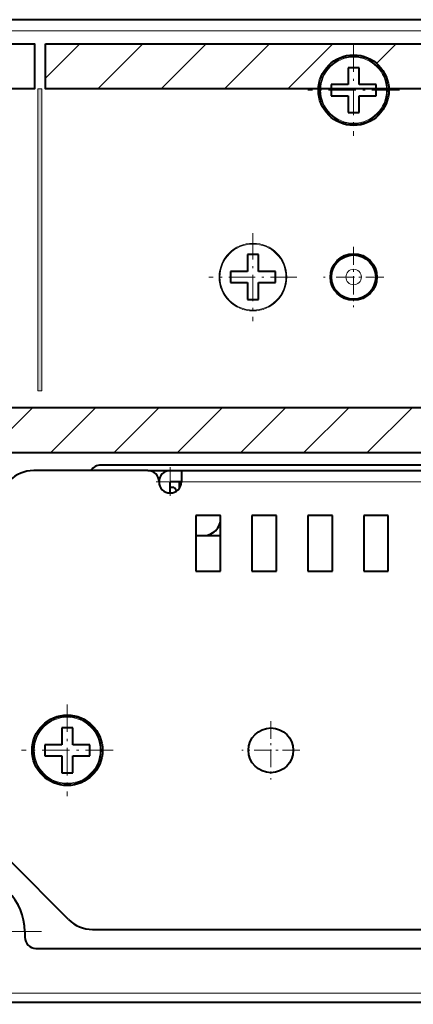
# Model space of a CAD drawing. Extents: x 76 to 549, y 35 to 371.
# Drawn here: x 266 to 283, y 322 to 366 of the extents above; entities that cross this region are included whole.
import ezdxf

# ---------------------------------------------------------------- set-up
doc = ezdxf.new("R2010")
doc.units = 0
doc.linetypes.add('DASHDOT', pattern=[18.5, 12, -3, 0.5, -3])
doc.layers.get('0').update_dxf_attribs({"lineweight": 13})
doc.layers.add('2', color=7, linetype='Continuous', lineweight=13)

# ---------------------------------------------------------------- blocks, each defined once
blk = doc.blocks.new('BLOCK2783')
at = {"color": 7, "linetype": 'DASHDOT', "lineweight": 13, "ltscale": 0.196617}
for p, q in [((-9, -18.767658), (-9, -26.632341)), ((-5.067658, -22.700001), (-12.932343, -22.700001))]:
    blk.add_line(p, q, dxfattribs=at)
blk = doc.blocks.new('BLOCK2786')
at = {"color": 7, "linetype": 'DASHDOT', "lineweight": 13, "ltscale": 0.20475}
for p, q in [((0, -1.905), (0, -10.095)), ((4.095, -6), (-4.095, -6))]:
    blk.add_line(p, q, dxfattribs=at)
blk = doc.blocks.new('BLOCK2817')
at = {"color": 7, "linetype": 'DASHDOT', "lineweight": 13, "ltscale": 0.325}
for p, q in [((-34.400002, -74.699997), (-34.400002, -87.699997)), ((-27.9, -81.199997), (-40.900002, -81.199997))]:
    blk.add_line(p, q, dxfattribs=at)
blk = doc.blocks.new('BLOCK2821')
at = {"color": 7, "linetype": 'DASHDOT', "lineweight": 13, "ltscale": 0.20475}
for p, q in [((-25.6, -60.904999), (-25.6, -69.095001)), ((-21.504999, -65), (-29.695, -65))]:
    blk.add_line(p, q, dxfattribs=at)
blk = doc.blocks.new('BLOCK2829')
at = {"color": 7, "linetype": 'DASHDOT', "lineweight": 13, "ltscale": 0.134875}
for p, q in [((0, -20.002501), (0, -25.397499)), ((2.6975, -22.700001), (-2.6975, -22.700001))]:
    blk.add_line(p, q, dxfattribs=at)
blk = doc.blocks.new('BLOCK2837')
at = {"color": 7, "linetype": 'DASHDOT', "lineweight": 13, "ltscale": 0.065}
for p, q in [((-16.4, -39.700001), (-16.4, -42.299999)), ((-15.1, -41), (-17.700001, -41))]:
    blk.add_line(p, q, dxfattribs=at)
blk = doc.blocks.new('BLOCK2839')
at = {"color": 7, "linetype": 'DASHDOT', "lineweight": 13, "ltscale": 0.13}
for p, q in [((-7.4, -62.400002), (-7.4, -67.599998)), ((-4.8, -65), (-10, -65))]:
    blk.add_line(p, q, dxfattribs=at)
blk = doc.blocks.new('BLOCK2875')
at = {"layer": '2', "color": 7, "lineweight": 5}
blk.add_solid([(-27.885942, -5.864998), (-28.236309, -5.864998), (-27.885942, -32.861629), (-28.236309, -32.861629)], dxfattribs=at)
blk = doc.blocks.new('BLOCK2943')
at = {"color": 7, "lineweight": 13}
for p, q in [((-32.722958, -38.379814), (-28.721994, -34.378849)), ((-27.066118, -38.379826), (-23.06514, -34.378849)), ((-21.409279, -38.379841), (-17.408285, -34.378849)), ((-15.752439, -38.379856), (-11.751431, -34.378849)), ((-10.095598, -38.379871), (-6.094577, -34.378849)), ((-4.438758, -38.379883), (-0.437722, -34.378849)), ((1.218082, -38.379898), (5.219132, -34.378849))]:
    blk.add_line(p, q, dxfattribs=at)
blk = doc.blocks.new('BLOCK2944')
at = {"color": 7, "lineweight": 13}
for p, q in [((-27.556936, -4.929519), (-24.49197, -1.864553)), ((-22.835217, -5.864654), (-18.835115, -1.864553)), ((-17.178362, -5.864654), (-13.178262, -1.864553)), ((-11.521508, -5.864654), (-7.521408, -1.864553)), ((-5.864654, -5.864654), (-1.864553, -1.864553)), ((2.049038, -3.607816), (3.792301, -1.864553))]:
    blk.add_line(p, q, dxfattribs=at)
blk = doc.blocks.new('BLOCK2949')
at = {"color": 7, "lineweight": 40}
for p, q in [((48, 0.3), (-48, 0.3)), ((-0.5, -4), (-0.5, -5.5)), ((0, -4), (-0.5, -4)), ((0.5, -4), (0, -4)), ((0.5, -5.5), (0.5, -4)), ((-2, -5.5), (-2, -6)), ((-0.5, -5.5), (-2, -5.5)), ((-2, -6), (-2, -6.5)), ((2, -5.5), (0.5, -5.5)), ((2, -6), (2, -5.5)), ((2, -6.5), (2, -6)), ((-2, -6.5), (-0.5, -6.5)), ((-0.5, -6.5), (-0.5, -8)), ((0.5, -6.5), (2, -6.5)), ((0.5, -8), (0.5, -6.5)), ((-0.5, -8), (0, -8)), ((0, -8), (0.5, -8)), ((-9.5, -20.7), (-9.5, -22.2)), ((-9, -20.7), (-9.5, -20.7)), ((-8.5, -20.7), (-9, -20.7)), ((-8.5, -22.2), (-8.5, -20.7)), ((-11, -22.2), (-11, -22.7)), ((-9.5, -22.2), (-11, -22.2)), ((-11, -22.7), (-11, -23.2)), ((-7, -22.2), (-8.5, -22.2)), ((-7, -22.7), (-7, -22.2)), ((-7, -23.2), (-7, -22.7)), ((-11, -23.2), (-9.5, -23.2)), ((-9.5, -23.2), (-9.5, -24.7)), ((-8.5, -23.2), (-7, -23.2)), ((-8.5, -24.7), (-8.5, -23.2)), ((-9.5, -24.7), (-9, -24.7)), ((-9, -24.7), (-8.5, -24.7)), ((91.4, -39.5), (-22.6, -39.5)), ((-18.4, -40), (-28.6, -40)), ((-18.391772, -40), (-16.400006, -40)), ((-16.4, -40), (-15.4, -40)), ((-15.4, -40), (-15.4, -41)), ((-15.4, -40), (84.5, -40)), ((-15.4, -41), (-16.4, -41)), ((-16.4, -41.999998), (-16.4, -41)), ((-15.6, -41), (-15.6, -41.599816)), ((-16.157464, -41.5), (-16.4, -41.5)), ((-11.9, -44), (-14.1, -44)), ((-14.1, -44), (-14.1, -49)), ((-11.9, -49), (-11.9, -44)), ((-6.9, -44), (-9.1, -44)), ((-9.1, -44), (-9.1, -49)), ((-6.9, -49), (-6.9, -44)), ((-1.9, -44), (-4.1, -44)), ((-4.1, -44), (-4.1, -49)), ((-1.9, -49), (-1.9, -44)), ((3.1, -44), (0.9, -44)), ((0.9, -44), (0.9, -49)), ((3.1, -49), (3.1, -44)), ((-14.100025, -45.8), (-13.4, -45.8)), ((-13.400054, -45.8), (-11.900079, -45.8)), ((-14.1, -49), (-11.9, -49)), ((-9.1, -49), (-6.9, -49)), ((-4.1, -49), (-1.9, -49)), ((0.9, -49), (3.1, -49)), ((-26.1, -63), (-26.1, -64.5)), ((-25.6, -63), (-26.1, -63)), ((-25.1, -63), (-25.6, -63)), ((-25.1, -64.5), (-25.1, -63)), ((-27.6, -64.5), (-27.6, -65)), ((-26.1, -64.5), (-27.6, -64.5)), ((-27.6, -65), (-27.6, -65.5)), ((-23.6, -64.5), (-25.1, -64.5)), ((-23.6, -65), (-23.6, -64.5)), ((-23.6, -65.5), (-23.6, -65)), ((-27.6, -65.5), (-26.1, -65.5)), ((-26.1, -65.5), (-26.1, -67)), ((-25.1, -65.5), (-23.6, -65.5)), ((-25.1, -67), (-25.1, -65.5)), ((-26.1, -67), (-25.6, -67)), ((-25.6, -67), (-25.1, -67)), ((-25.47868, -80.12132), (-30.72132, -74.87868)), ((-29.4, -81.2), (-29.4, -81.7)), ((-23.357359, -81), (92.157359, -81)), ((-28.4, -82.7), (201.995837, -82.7)), ((-208.2, -87.5), (208.2, -87.5))]:
    blk.add_line(p, q, dxfattribs=at)
at = {"color": 7, "lineweight": 13}
for p, q in [((48, -0.7), (-48, -0.7)), ((-16.4, -41), (-16.4, -40)), ((-15.400079, -41), (-15.6, -41)), ((-15.4, -41), (84.5, -41)), ((-208.2, -86.7), (208.2, -86.7))]:
    blk.add_line(p, q, dxfattribs=at)
at = {"color": 7, "lineweight": 40}
for centre, radius in [((0, -6), 3.15), ((0, -22.7), 2.075), ((0, -22.7), 1.975), ((-25.6, -65), 3.15), ((-7.4, -65), 2)]:
    blk.add_circle(centre, radius, dxfattribs=at)
at = {"color": 7, "lineweight": 13}
for centre, radius in [((0, -6), 2.950716), ((-9, -22.7), 2.950716), ((0, -22.7), 0.689655), ((-25.6, -65), 2.950716)]:
    blk.add_circle(centre, radius, dxfattribs=at)
for centre in [(0, -6), (-9, -22.7), (-25.6, -65)]:
    blk.add_arc(centre, 3.024879, 0, 359.924162, dxfattribs=at)
at = {"color": 7, "lineweight": 40}
for centre, radius, start, end in [((-22.6, -40.5), 1, 90, 149.999954), ((-28.6, -43), 3, 90, 180), ((-18.4, -41), 1, 360, 450), ((-16.4, -41), 1, 90, 180), ((-16.4, -41), 1, 180, 360), ((-13.4, -44.3), 1.5, 270, 371.537916), ((-34.4, -81.2), 5, 0, 180), ((-23.357359, -78), 3, 225, 270), ((-28.4, -81.7), 1, 180, 270)]:
    blk.add_arc(centre, radius, start, end, dxfattribs=at)
blk.add_ellipse((-16.157465, -44.5), major_axis=(0, -3), ratio=0.242536, start_param=2.674398247, end_param=3.141592654, dxfattribs=at)

msp = doc.modelspace()

# ---------------------------------------------------------------- linework, layer by layer
at = {"layer": '2', "color": 7, "lineweight": 40}
for points in [[(249.533, 364.989), (266.315, 364.989), (266.315, 362.988), (249.533, 362.988)], [(266.809, 364.989), (332.261, 364.989), (332.261, 362.988), (266.809, 362.988)], [(332.228, 348.731), (263.641, 348.731), (263.641, 346.731), (332.228, 346.731)]]:
    msp.add_lwpolyline(points, close=True, dxfattribs=at)
at = {"layer": '2', "color": 7, "lineweight": 13}
msp.add_lwpolyline([(266.644, 362.988), (266.469, 362.988), (266.469, 349.49), (266.644, 349.49)], close=True, dxfattribs=at)

# ---------------------------------------------------------------- block references
at = {"lineweight": 0, "xscale": 0.5, "yscale": 0.5, "zscale": 0.5}
for name in ['BLOCK2949', 'BLOCK2944', 'BLOCK2786', 'BLOCK2783', 'BLOCK2829', 'BLOCK2943', 'BLOCK2837', 'BLOCK2821', 'BLOCK2839', 'BLOCK2817']:
    msp.add_blockref(name, (280.587, 365.921), dxfattribs=at)
at = {"layer": '2', "lineweight": 0, "xscale": 0.5, "yscale": 0.5, "zscale": 0.5}
msp.add_blockref('BLOCK2875', (280.587, 365.921), dxfattribs=at)

doc.saveas('drawing.dxf')
